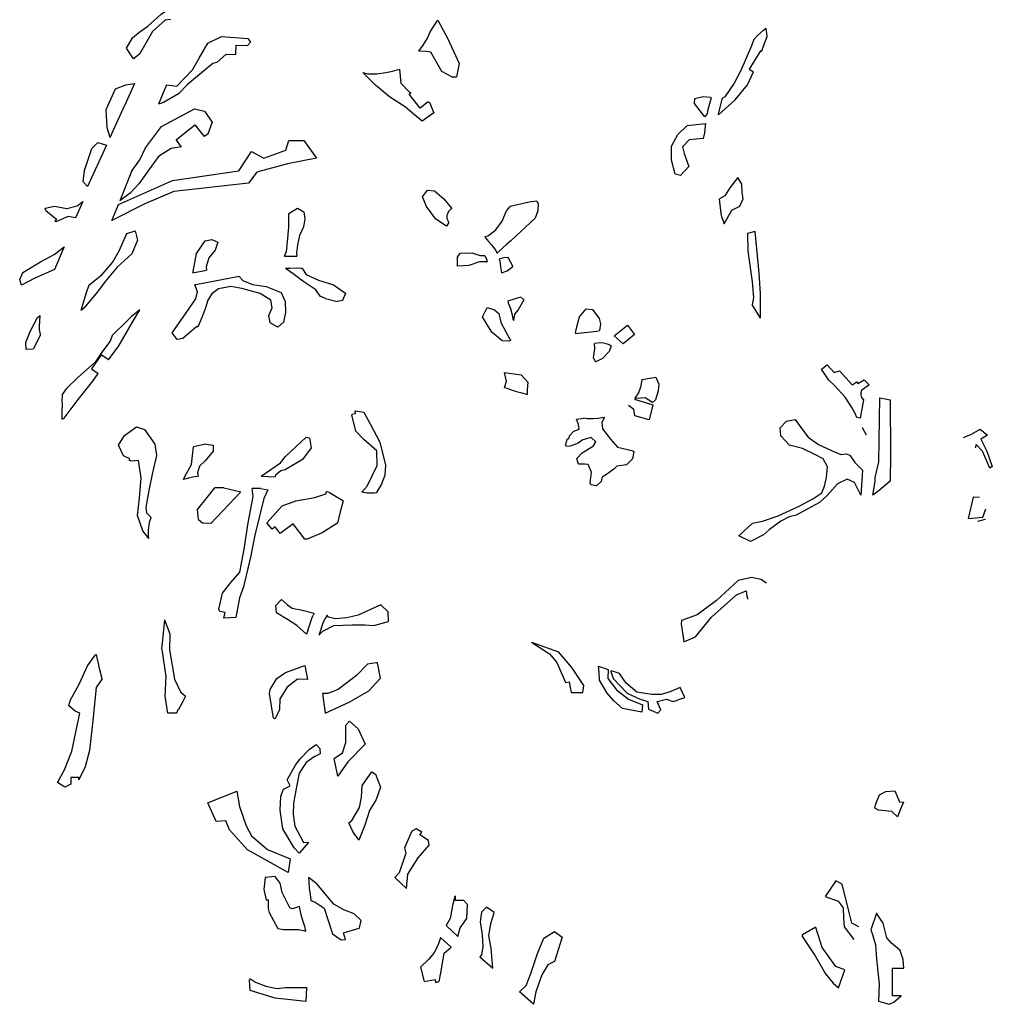
# Model space of a CAD drawing. Units: inches. Extents: x 2458662 to 2717253, y 1429235 to 1569517.
# Drawn here: x 2592521 to 2594300, y 1508554 to 1510356 of the extents above; entities that cross this region are included whole.
import ezdxf

# ---------------------------------------------------------------- set-up
doc = ezdxf.new("R2010")
doc.units = ezdxf.units.IN
doc.header["$MEASUREMENT"] = 0
doc.layers.add('Driveways', color=205, linetype='Continuous')

msp = doc.modelspace()

# ---------------------------------------------------------------- linework, layer by layer
at = {"layer": 'Driveways'}
for p, q in [((2592789.3, 1510236.4), (2592775, 1510200.8)), ((2593311.7, 1510250.8), (2593320.1, 1510250.8)), ((2592678.8, 1510191.3), (2592695.8, 1510229.1)), ((2593268, 1510205.3), (2593253.3, 1510194)), ((2592725.5, 1510078), (2592704, 1510024.4)), ((2593458.2, 1510022.9), (2593418.5, 1510013.7)), ((2592837.7, 1509892.4), (2592862.8, 1509897.2)), ((2593423, 1509903.8), (2593423, 1509904.6)), ((2593080.3, 1509845.7), (2593101.8, 1509839.9)), ((2593575, 1509729.5), (2593574.5, 1509729.6)), ((2593408, 1509710.3), (2593438.1, 1509705.8)), ((2593522.9, 1509589.4), (2593525.6, 1509588.8)), ((2593525.6, 1509588.8), (2593527, 1509594.5)), ((2592861.2, 1509579.2), (2592838.5, 1509574)), ((2592962.3, 1509520.2), (2592988.2, 1509519.4)), ((2592961.6, 1509497.8), (2592946.3, 1509498.2)), ((2593087.9, 1509490.8), (2593111.9, 1509475.8)), ((2593112.7, 1509475.2), (2593111.9, 1509475.8)), ((2592848, 1509441.4), (2592855.8, 1509434.5)), ((2593836.7, 1509411), (2593861.5, 1509434.4)), ((2594287.6, 1509441), (2594273.2, 1509437.7)), ((2592989.4, 1509283.6), (2592999.5, 1509295.1)), ((2593457.4, 1509216.6), (2593506.8, 1509198.9)), ((2593175.4, 1509178.9), (2593173.3, 1509179)), ((2592985.3, 1509078), (2592977.8, 1509122.6)), ((2593074.5, 1509122.7), (2593079.9, 1509087.1))]:
    msp.add_line(p, q, dxfattribs=at)
for points in [[(2592796.7, 1510356.6, 0), (2592796, 1510356, 0), (2592786.7, 1510354.7, 0), (2592764, 1510334, 0), (2592751.3, 1510312.7, 0), (2592740, 1510292.7, 0), (2592728.7, 1510284, 0), (2592716, 1510303.3, 0), (2592727.3, 1510322.7, 0), (2592738.7, 1510332, 0), (2592755.3, 1510344, 0), (2592779.3, 1510366, 0), (2592795.3, 1510376.7, 0), (2592794.7, 1510377.3, 0), (2592784.7, 1510388, 0), (2592766, 1510400, 0), (2592755.3, 1510417.3, 0), (2592765.3, 1510434, 0), (2592768.3, 1510433.8, 0)], [(2593251, 1510297.9, 0), (2593259.2, 1510309.2, 0), (2593267.2, 1510321.6, 0), (2593272, 1510333.2, 0), (2593278.8, 1510344, 0), (2593285.8, 1510354.7, 0)], [(2593285.8, 1510354.7, 0), (2593304, 1510320.7, 0), (2593324.7, 1510275.3, 0), (2593320.1, 1510250.8, 0)], [(2593863.9, 1510319.4, 0), (2593864.4, 1510320, 0), (2593870, 1510326, 0), (2593876, 1510331.6, 0), (2593882.4, 1510336.8, 0), (2593886.7, 1510340, 0)], [(2593878.2, 1510297.5, 0), (2593888.7, 1510324.7, 0), (2593886.7, 1510340, 0), (2593886.7, 1510340, 0)], [(2592789.3, 1510236.4, 0), (2592808, 1510234, 0), (2592836.7, 1510264, 0), (2592849.3, 1510285.3, 0), (2592864.7, 1510312.7, 0), (2592890, 1510324.7, 0), (2592938, 1510321.3, 0), (2592943.3, 1510314.7, 0), (2592937.3, 1510308.3, 0)], [(2592881.2, 1510277.6, 0), (2592898.8, 1510292.8, 0), (2592916, 1510292, 0), (2592916.8, 1510309.2, 0), (2592937.3, 1510308.3, 0)], [(2593863.9, 1510319.4, 0), (2593860, 1510308, 0), (2593840, 1510262.7, 0), (2593828, 1510239.3, 0), (2593811.3, 1510214.7, 0), (2593806.8, 1510212.2, 0)], [(2593311.7, 1510250.8, 0), (2593293.3, 1510260.7, 0), (2593273.3, 1510296, 0), (2593264.7, 1510297.3, 0), (2593251, 1510297.9, 0)], [(2593878.2, 1510297.5, 0), (2593876, 1510298.8, 0), (2593855.6, 1510265.2, 0), (2593863.3, 1510260.5, 0)], [(2592881.2, 1510277.6, 0), (2592874, 1510275.3, 0), (2592850, 1510255.3, 0), (2592828, 1510237.3, 0), (2592811.3, 1510220, 0), (2592784, 1510204, 0), (2592775, 1510200.8, 0)], [(2593148.5, 1510258.9, 0), (2593157.2, 1510256.4, 0), (2593174.4, 1510256.8, 0), (2593190.8, 1510258.8, 0), (2593202.8, 1510261.6, 0), (2593216, 1510265.2, 0)], [(2593268, 1510205.3, 0), (2593270.7, 1510204, 0), (2593278.7, 1510185.3, 0), (2593257.3, 1510170, 0), (2593243.3, 1510181.3, 0), (2593226.7, 1510195.3, 0), (2593197.3, 1510214.7, 0), (2593172, 1510236, 0), (2593148.5, 1510258.9, 0)], [(2593216, 1510265.2, 0), (2593218, 1510239.3, 0), (2593234, 1510223.3, 0), (2593236.6, 1510221.9, 0)], [(2593799.2, 1510181.8, 0), (2593830, 1510209.3, 0), (2593852.7, 1510236.7, 0), (2593863.3, 1510260.5, 0)], [(2592695.8, 1510229.1, 0), (2592714.7, 1510236.7, 0), (2592730.7, 1510238.7, 0), (2592713.3, 1510199.4, 0)], [(2593253.3, 1510194, 0), (2593233.3, 1510219.3, 0), (2593236.6, 1510221.9, 0)], [(2592686.4, 1510140.2, 0), (2592692.8, 1510155.6, 0), (2592713.2, 1510199.2, 0), (2592713.3, 1510199.4, 0)], [(2593778.8, 1510183.9, 0), (2593774.7, 1510178, 0), (2593755.3, 1510202, 0), (2593756, 1510211.3, 0), (2593771.3, 1510215.3, 0), (2593785.3, 1510214, 0), (2593786, 1510212.6, 0)], [(2593786, 1510212.6, 0), (2593780, 1510190.8, 0), (2593778.8, 1510183.9, 0)], [(2593799.2, 1510181.8, 0), (2593800, 1510186, 0), (2593806.8, 1510212.2, 0)], [(2592686.4, 1510140.2, 0), (2592680.7, 1510158, 0), (2592678.8, 1510191.3, 0)], [(2592725.5, 1510078, 0), (2592740.7, 1510099.3, 0), (2592750.7, 1510121.3, 0), (2592780, 1510160, 0), (2592840.7, 1510192.7, 0), (2592858.7, 1510188, 0), (2592872.7, 1510168, 0), (2592864.7, 1510146, 0), (2592858.1, 1510142.1, 0)], [(2592816.6, 1510123.3, 0), (2592806.8, 1510135.6, 0), (2592841.2, 1510163.2, 0), (2592858.1, 1510142.1, 0)], [(2593773.6, 1510148.6, 0), (2593771.3, 1510138, 0), (2593746, 1510136, 0), (2593733.3, 1510123.3, 0), (2593736.7, 1510110.7, 0), (2593745.3, 1510087.3, 0), (2593730, 1510070.7, 0), (2593720, 1510073.3, 0), (2593713.3, 1510098.7, 0), (2593713.3, 1510124, 0), (2593725.3, 1510145.3, 0), (2593742, 1510162, 0), (2593775.5, 1510165.8, 0)], [(2593775.5, 1510165.8, 0), (2593774.8, 1510161.6, 0), (2593773.6, 1510148.6, 0)], [(2592689.3, 1509988, 0), (2592701.3, 1510017.7, 0), (2592800.5, 1510061.5, 0), (2592921.9, 1510079.2, 0), (2592944.7, 1510114.6, 0), (2592967.5, 1510102, 0), (2593008, 1510117.1, 0), (2593013, 1510134.8, 0), (2593040.8, 1510134.8, 0), (2593063.6, 1510102, 0), (2593010.5, 1510091.8, 0), (2592954.8, 1510076.7, 0), (2592939.6, 1510056.4, 0), (2592803, 1510041.2, 0), (2592749.9, 1510018.5, 0), (2592689.5, 1509988.5, 0)], [(2592816.6, 1510123.3, 0), (2592798, 1510120, 0), (2592774.7, 1510105.3, 0), (2592757.3, 1510080.7, 0), (2592738.7, 1510055.3, 0), (2592722.7, 1510038, 0), (2592704, 1510024.4, 0)], [(2593843, 1510040.5, 0), (2593842, 1510054.7, 0), (2593834.7, 1510066.7, 0), (2593820, 1510048, 0), (2593811.3, 1510033.3, 0), (2593801.3, 1510027.7, 0)], [(2593306, 1509984.8, 0), (2593302, 1509978, 0), (2593282, 1509990.7, 0), (2593265.3, 1510014, 0), (2593258, 1510031.3, 0), (2593266.7, 1510044, 0), (2593280, 1510042.7, 0), (2593296.7, 1510028, 0), (2593308, 1510014.7, 0), (2593311.4, 1510010.2, 0)], [(2593843, 1510040.5, 0), (2593842.4, 1510040.4, 0), (2593843.9, 1510026.4, 0)], [(2592568.3, 1510006.3, 0), (2592567.3, 1510010.7, 0), (2592584.7, 1510014.7, 0), (2592606.7, 1510010, 0), (2592626, 1510015.3, 0), (2592636, 1510022.7, 0), (2592622.7, 1509993.3, 0), (2592609.3, 1509995.3, 0), (2592586.7, 1509986, 0), (2592585.1, 1509986.8, 0)], [(2593458.2, 1510022.9, 0), (2593466.7, 1510024, 0), (2593469.3, 1510018.7, 0), (2593468.7, 1510006, 0), (2593464, 1509992.7, 0), (2593419.3, 1509951.3, 0), (2593412, 1509944.7, 0), (2593396.7, 1509930.7, 0), (2593394.3, 1509928.3, 0)], [(2593806.1, 1509992.8, 0), (2593804.4, 1510000.8, 0), (2593801.3, 1510027.7, 0)], [(2593806.1, 1509992.8, 0), (2593810, 1509982, 0), (2593824, 1510007.3, 0), (2593838.7, 1510014.7, 0), (2593843.9, 1510026.4, 0)], [(2592568.3, 1510006.3, 0), (2592588, 1509990.4, 0), (2592585.1, 1509986.8, 0)], [(2593005.1, 1509922.8, 0), (2593008.7, 1509931.3, 0), (2593010.7, 1509949.3, 0), (2593013.3, 1509976, 0), (2593013.3, 1510001.3, 0), (2593029.3, 1510010.7, 0), (2593040.7, 1510004, 0), (2593042.7, 1509991.3, 0), (2593040, 1509976.7, 0), (2593032.7, 1509960.7, 0), (2593029.3, 1509944, 0), (2593027.3, 1509929.3, 0), (2593028, 1509923.3, 0), (2593028, 1509923.1, 0)], [(2593306, 1509984.8, 0), (2593305.6, 1509985.6, 0), (2593305.2, 1509986.4, 0), (2593304.8, 1509987.2, 0), (2593304.4, 1509988, 0), (2593304, 1509989.2, 0), (2593303.6, 1509990, 0), (2593303.6, 1509990.8, 0), (2593303.2, 1509991.6, 0), (2593303.2, 1509992.8, 0), (2593303.2, 1509993.6, 0), (2593302.8, 1509994.4, 0), (2593302.8, 1509995.6, 0), (2593303.2, 1509996.4, 0), (2593303.2, 1509997.2, 0), (2593303.2, 1509998, 0), (2593303.6, 1509999.2, 0), (2593303.6, 1510000, 0), (2593304, 1510000.8, 0), (2593304.4, 1510001.6, 0), (2593304.8, 1510002.4, 0), (2593305.2, 1510003.6, 0), (2593305.6, 1510004.4, 0), (2593306, 1510005.2, 0), (2593306.4, 1510005.6, 0), (2593307.2, 1510006.4, 0), (2593307.6, 1510007.2, 0), (2593308.4, 1510008, 0), (2593309.2, 1510008.4, 0), (2593309.6, 1510009.2, 0), (2593310.4, 1510009.6, 0), (2593311.2, 1510010, 0), (2593311.4, 1510010.2, 0)], [(2593371.6, 1509958.5, 0), (2593378.7, 1509960.7, 0), (2593392, 1509971.3, 0), (2593403.3, 1509987.3, 0), (2593411.3, 1510006, 0), (2593418.5, 1510013.7, 0)], [(2592647.5, 1509870.1, 0), (2592671.3, 1509888.7, 0), (2592690.7, 1509911.3, 0), (2592702.7, 1509932.7, 0), (2592716.7, 1509964.7, 0), (2592732, 1509969.3, 0), (2592736, 1509952, 0), (2592726, 1509927.3, 0), (2592699.3, 1509902.7, 0), (2592678, 1509877.3, 0), (2592660.7, 1509854.7, 0), (2592648, 1509839.3, 0), (2592638, 1509828, 0), (2592632.6, 1509823.8, 0)], [(2593876, 1509809.5, 0), (2593876, 1509854.7, 0), (2593874, 1509892, 0), (2593866.7, 1509968, 0), (2593852.7, 1509964.7, 0), (2593853.3, 1509932, 0), (2593861.3, 1509876, 0), (2593863.3, 1509847.3, 0), (2593861.3, 1509834.2, 0)], [(2592837.7, 1509892.4, 0), (2592838, 1509894.7, 0), (2592844, 1509928, 0), (2592860, 1509951.3, 0), (2592872, 1509953.3, 0), (2592883.3, 1509948.7, 0), (2592878.7, 1509934, 0), (2592866.7, 1509920, 0), (2592862, 1509903.3, 0), (2592862.8, 1509897.2, 0)], [(2593371.6, 1509958.5, 0), (2593375.6, 1509953.6, 0), (2593378.8, 1509950, 0), (2593384.4, 1509943.2, 0), (2593391.6, 1509934, 0), (2593394.3, 1509928.3, 0)], [(2593376.5, 1509912.7, 0), (2593362, 1509912.7, 0), (2593342.7, 1509906, 0), (2593322, 1509904.7, 0), (2593322, 1509921.3, 0), (2593326.7, 1509928.7, 0), (2593348, 1509929.3, 0), (2593357.3, 1509926, 0), (2593364, 1509924, 0), (2593371.5, 1509924, 0)], [(2593005.1, 1509922.8, 0), (2593014.8, 1509922.8, 0), (2593026.8, 1509923.2, 0), (2593028, 1509923.1, 0)], [(2593376.5, 1509912.7, 0), (2593375.2, 1509916.8, 0), (2593372.8, 1509922.4, 0), (2593371.5, 1509924, 0)], [(2593423, 1509904.6, 0), (2593414.7, 1509920.7, 0), (2593406.7, 1509920, 0), (2593399.3, 1509918, 0), (2593398.1, 1509917.7, 0)], [(2593398.1, 1509917.7, 0), (2593399.2, 1509914, 0), (2593400.4, 1509903.2, 0), (2593402.6, 1509892.2, 0)], [(2593037.9, 1509900.3, 0), (2593035.6, 1509900.4, 0), (2593026.8, 1509900.8, 0), (2593014.8, 1509900.4, 0), (2593007.3, 1509900.4, 0)], [(2593080.3, 1509845.7, 0), (2593070.7, 1509850, 0), (2593062.7, 1509861.3, 0), (2593038.7, 1509877.3, 0), (2593021.3, 1509890.7, 0), (2593015.3, 1509894.7, 0), (2593007.3, 1509900.4, 0)], [(2593037.9, 1509900.3, 0), (2593038, 1509900, 0), (2593044.7, 1509889.3, 0), (2593067.3, 1509879.3, 0), (2593094.7, 1509870.7, 0), (2593116.7, 1509855.3, 0), (2593111.3, 1509842, 0), (2593101.8, 1509839.9, 0)], [(2593402.6, 1509892.2, 0), (2593412.7, 1509896, 0), (2593423, 1509903.8, 0)], [(2592922.5, 1509886, 0), (2592842.8, 1509870.8, 0), (2592841.5, 1509870.5, 0)], [(2592922.5, 1509886, 0), (2592929.3, 1509878.7, 0), (2592946.7, 1509871.3, 0), (2592972, 1509867.3, 0), (2592999.3, 1509856.7, 0), (2593006.7, 1509840, 0), (2593007.3, 1509820, 0), (2593003.3, 1509802, 0), (2592993.3, 1509793.3, 0), (2592979.3, 1509801.3, 0), (2592976.7, 1509814.7, 0), (2592982.7, 1509828.7, 0), (2592980, 1509842.7, 0), (2592960.7, 1509854.7, 0), (2592927.3, 1509864, 0), (2592907.3, 1509867.3, 0), (2592884.7, 1509863.3, 0), (2592872, 1509854, 0), (2592864.7, 1509842.7, 0), (2592860.7, 1509828.7, 0), (2592855.3, 1509814, 0), (2592848, 1509796, 0), (2592845.5, 1509793.2, 0)], [(2592647.5, 1509870.1, 0), (2592642.4, 1509855.6, 0), (2592632.6, 1509823.8, 0)], [(2592819.2, 1509772.5, 0), (2592808.7, 1509770.7, 0), (2592800, 1509782.7, 0), (2592820, 1509811.3, 0), (2592843.3, 1509844.7, 0), (2592846, 1509858, 0), (2592841.5, 1509870.5, 0)], [(2593413.9, 1509841.2, 0), (2593414.7, 1509841.3, 0), (2593430, 1509846, 0), (2593438.2, 1509848.7, 0)], [(2593413.9, 1509841.2, 0), (2593414.8, 1509837.6, 0), (2593418.8, 1509827.2, 0), (2593421.6, 1509815.6, 0), (2593423.2, 1509807.6, 0), (2593424.4, 1509805.4, 0)], [(2593443.5, 1509843.2, 0), (2593432.7, 1509824.7, 0), (2593426, 1509816.7, 0), (2593424.4, 1509805.4, 0)], [(2593443.5, 1509843.2, 0), (2593437.6, 1509848, 0), (2593438.2, 1509848.7, 0)], [(2592683, 1509733.2, 0), (2592702, 1509758.7, 0), (2592727.3, 1509802, 0), (2592740.4, 1509824.6, 0)], [(2592740.4, 1509824.6, 0), (2592731.2, 1509817.6, 0), (2592725.6, 1509812.4, 0), (2592718.8, 1509806, 0), (2592689.7, 1509778, 0)], [(2593419.7, 1509769.2, 0), (2593416, 1509767.3, 0), (2593403.3, 1509768, 0), (2593384.7, 1509784, 0), (2593376.7, 1509796.7, 0), (2593367.3, 1509812, 0), (2593376, 1509829.3, 0), (2593389.3, 1509824.7, 0), (2593398.3, 1509817.7, 0)], [(2593537.6, 1509781.3, 0), (2593538.7, 1509788.7, 0), (2593545.3, 1509812, 0), (2593557.3, 1509826.7, 0), (2593568.7, 1509825.3, 0), (2593581.3, 1509808.7, 0), (2593583.3, 1509799.3, 0), (2593581.7, 1509786.8, 0)], [(2593876, 1509809.5, 0), (2593862.8, 1509831.2, 0), (2593861.3, 1509834.2, 0)], [(2592559, 1509779.6, 0), (2592556, 1509772.7, 0), (2592545.3, 1509752.7, 0), (2592532.7, 1509752, 0), (2592532, 1509765.3, 0), (2592540, 1509785.3, 0), (2592553.3, 1509810.7, 0), (2592558.1, 1509814.6, 0)], [(2592559, 1509779.6, 0), (2592557.2, 1509788.8, 0), (2592556.8, 1509794.8, 0), (2592558, 1509813.6, 0), (2592558.1, 1509814.6, 0)], [(2593419.7, 1509769.2, 0), (2593418, 1509770.4, 0), (2593402.4, 1509800, 0), (2593400, 1509810.4, 0), (2593398.3, 1509817.7, 0)], [(2592845.5, 1509793.2, 0), (2592844.8, 1509794, 0), (2592819.2, 1509772.5, 0)], [(2593537.6, 1509781.3, 0), (2593576.8, 1509786, 0), (2593581.7, 1509786.8, 0)], [(2592689.7, 1509778, 0), (2592686, 1509767.3, 0), (2592671.3, 1509747.3, 0), (2592658.7, 1509729.3, 0), (2592627.3, 1509700.7, 0), (2592606, 1509680, 0), (2592598.5, 1509670, 0)], [(2593574.5, 1509729.6, 0), (2593570.7, 1509737.3, 0), (2593573.3, 1509753.3, 0), (2593572.6, 1509763.1, 0)], [(2593603, 1509759.1, 0), (2593602.8, 1509759.2, 0), (2593598.4, 1509761.2, 0), (2593593.6, 1509762.8, 0), (2593588.8, 1509763.6, 0), (2593584, 1509764.4, 0), (2593572.6, 1509763.1, 0)], [(2593603, 1509759.1, 0), (2593599.3, 1509748.7, 0), (2593587.3, 1509736, 0), (2593575, 1509729.5, 0)], [(2592683, 1509733.2, 0), (2592670, 1509742.4, 0), (2592652, 1509716.8, 0), (2592664.6, 1509708, 0)], [(2592597.9, 1509624.8, 0), (2592602, 1509626.7, 0), (2592628, 1509660.7, 0), (2592654.7, 1509694, 0), (2592664.6, 1509708, 0)], [(2593408, 1509682.6, 0), (2593411.3, 1509694, 0), (2593408, 1509710.3, 0)], [(2593438.1, 1509705.8, 0), (2593450.7, 1509692.7, 0), (2593449.3, 1509678.7, 0), (2593449.3, 1509669.8, 0)], [(2593659.2, 1509697.1, 0), (2593684.7, 1509701.3, 0), (2593690, 1509688.7, 0), (2593689.3, 1509676.7, 0), (2593684, 1509660, 0), (2593678.7, 1509655.3, 0), (2593665.3, 1509664, 0), (2593648, 1509662.7, 0), (2593646.5, 1509662.9, 0)], [(2593659.2, 1509697.1, 0), (2593659.2, 1509696, 0), (2593656.4, 1509683.2, 0), (2593652.8, 1509672.8, 0), (2593646.5, 1509662.9, 0)], [(2593408, 1509682.6, 0), (2593412.4, 1509681.2, 0), (2593421.6, 1509678, 0), (2593430, 1509675.6, 0), (2593439.6, 1509672.8, 0), (2593447.2, 1509670.4, 0), (2593449.3, 1509669.8, 0)], [(2592598.5, 1509670, 0), (2592598.4, 1509667.2, 0), (2592598, 1509659.6, 0), (2592598.4, 1509651.2, 0), (2592598, 1509640.8, 0), (2592598, 1509626.8, 0), (2592597.9, 1509624.8, 0)], [(2593645.6, 1509661.6, 0), (2593679.2, 1509650.7, 0), (2593672.4, 1509623.5, 0), (2593646.1, 1509630.9, 0), (2593644.3, 1509642.7, 0), (2593634.9, 1509649.8, 0)], [(2594086.1, 1509518.3, 0), (2594093, 1509546.7, 0), (2594094.8, 1509664, 0), (2594113.3, 1509660.2, 0), (2594114, 1509560.7, 0), (2594113.3, 1509511.3, 0), (2594093.3, 1509494, 0), (2594081.6, 1509486, 0)], [(2593146.9, 1509491, 0), (2593156.7, 1509502, 0), (2593174.7, 1509540, 0), (2593174, 1509566.7, 0), (2593150.7, 1509587.3, 0), (2593136, 1509602.7, 0), (2593128.7, 1509632.7, 0), (2593129.2, 1509633.2, 0)], [(2593134, 1509638.5, 0), (2593134.8, 1509634.4, 0), (2593129.2, 1509633.2, 0)], [(2593134, 1509638.5, 0), (2593135.3, 1509640, 0), (2593150.7, 1509637.3, 0), (2593162.7, 1509614.7, 0), (2593180, 1509582.7, 0), (2593190, 1509540.7, 0), (2593188.7, 1509522, 0), (2593182.7, 1509506, 0), (2593174, 1509492, 0), (2593174.3, 1509489.8, 0)], [(2593590.6, 1509628.1, 0), (2593586, 1509619.3, 0), (2593587.3, 1509607.3, 0), (2593602, 1509588, 0), (2593614.7, 1509573.3, 0), (2593640.7, 1509567.3, 0), (2593644.7, 1509565.3, 0), (2593642, 1509552, 0), (2593631.3, 1509541.3, 0), (2593613.3, 1509538.7, 0), (2593608, 1509533.3, 0), (2593594.7, 1509523.3, 0), (2593586.7, 1509518.7, 0), (2593584.7, 1509510.7, 0), (2593576, 1509502.7, 0), (2593566, 1509504.7, 0), (2593564.7, 1509508, 0), (2593567.3, 1509528, 0), (2593560.7, 1509542, 0), (2593554.7, 1509542.7, 0), (2593543.3, 1509542.7, 0), (2593540, 1509552.7, 0), (2593550, 1509563.3, 0), (2593570.7, 1509576, 0), (2593574.7, 1509583.3, 0), (2593566.7, 1509591.3, 0), (2593551.3, 1509586.7, 0), (2593542.7, 1509580.7, 0), (2593528, 1509575.3, 0), (2593520.7, 1509574.7, 0), (2593519.3, 1509577.3, 0), (2593522.9, 1509589.4, 0)], [(2593527, 1509594.5, 0), (2593534.7, 1509602.7, 0), (2593544.7, 1509606.7, 0), (2593543.3, 1509614.7, 0), (2593539.3, 1509624.7, 0), (2593552.1, 1509626.8, 0)], [(2593590.6, 1509628.1, 0), (2593579.2, 1509626, 0), (2593570, 1509625.2, 0), (2593559.6, 1509625.6, 0), (2593552.1, 1509626.8, 0)], [(2593861.5, 1509434.4, 0), (2593880, 1509438, 0), (2593908.7, 1509448, 0), (2593947.3, 1509465.3, 0), (2593972, 1509478.7, 0), (2593988.7, 1509490, 0), (2593993.3, 1509502, 0), (2593997.3, 1509518, 0), (2593998.7, 1509537.3, 0), (2593990.7, 1509552, 0), (2593976.7, 1509559.3, 0), (2593953.3, 1509571.3, 0), (2593929.3, 1509577.3, 0), (2593913.3, 1509594, 0), (2593912, 1509608.7, 0), (2593924, 1509621.3, 0), (2593940, 1509624, 0), (2593952, 1509607.3, 0), (2593963.3, 1509592, 0), (2593982.7, 1509578.7, 0), (2594007.3, 1509566.7, 0), (2594023.3, 1509560, 0), (2594033.3, 1509561.3, 0), (2594040, 1509558.7, 0), (2594048.7, 1509545.3, 0), (2594062.7, 1509531.3, 0), (2594060, 1509486, 0), (2594048, 1509508.7, 0), (2594034.7, 1509514.7, 0), (2594017.3, 1509506.7, 0), (2593998, 1509485.3, 0), (2593984, 1509472, 0), (2593941.3, 1509449.3, 0), (2593928.7, 1509446, 0), (2593913.3, 1509438, 0), (2593892.7, 1509422.7, 0), (2593882, 1509413.3, 0), (2593858, 1509400.7, 0), (2593836.7, 1509411, 0)], [(2592710.5, 1509557.4, 0), (2592701.3, 1509577.3, 0), (2592712.7, 1509594.7, 0), (2592734.7, 1509610.7, 0), (2592749.3, 1509606, 0), (2592768, 1509579.3, 0), (2592771.3, 1509558, 0), (2592763.3, 1509524, 0), (2592757.3, 1509494, 0), (2592751.3, 1509464, 0), (2592752.7, 1509453.3, 0), (2592761.2, 1509444.8, 0)], [(2594070, 1509595.5, 0), (2594063.2, 1509608.8, 0), (2594062.6, 1509609.6, 0)], [(2594248, 1509591, 0), (2594262.1, 1509597.1, 0), (2594278.3, 1509606.7, 0), (2594291.4, 1509595.3, 0), (2594279.4, 1509588.1, 0), (2594290.2, 1509565.9, 0), (2594300.4, 1509538.3, 0), (2594296.2, 1509535.3, 0), (2594282.4, 1509565.9, 0), (2594271.1, 1509578.5, 0), (2594269.2, 1509571.6, 0)], [(2592962.3, 1509520.2, 0), (2592998, 1509544.7, 0), (2593007.3, 1509556.7, 0), (2593044.7, 1509592, 0), (2593051.3, 1509590.7, 0), (2593054, 1509572, 0), (2593038, 1509550.7, 0), (2593006.7, 1509532, 0), (2592998.7, 1509530, 0), (2592988.7, 1509522, 0), (2592988.2, 1509519.4, 0)], [(2592820.2, 1509514.3, 0), (2592822, 1509518.7, 0), (2592835.3, 1509542, 0), (2592838.5, 1509574, 0)], [(2592861.2, 1509579.2, 0), (2592874.7, 1509577.3, 0), (2592874.7, 1509566, 0), (2592860, 1509548.7, 0), (2592850, 1509538.7, 0), (2592846, 1509526.7, 0), (2592847.2, 1509520.6, 0)], [(2592720.8, 1509549.5, 0), (2592722, 1509552, 0), (2592710.5, 1509557.4, 0)], [(2592757, 1509406.5, 0), (2592746, 1509420.7, 0), (2592736, 1509448.7, 0), (2592740, 1509480, 0), (2592742.7, 1509517.3, 0), (2592738, 1509549.3, 0), (2592724.7, 1509548, 0), (2592720.8, 1509549.5, 0)], [(2592820.2, 1509514.3, 0), (2592821.2, 1509514.8, 0), (2592830, 1509517.6, 0), (2592840, 1509520, 0), (2592847.2, 1509520.6, 0)], [(2594081.6, 1509486, 0), (2594086, 1509510.8, 0), (2594086.1, 1509518.3, 0)], [(2592848, 1509441.4, 0), (2592846, 1509459.3, 0), (2592864, 1509481.3, 0), (2592878, 1509499.2, 0)], [(2592894.5, 1509499.4, 0), (2592925.3, 1509492, 0), (2592870.7, 1509434, 0), (2592855.8, 1509434.5, 0)], [(2592894.5, 1509499.4, 0), (2592887.2, 1509499.2, 0), (2592878, 1509499.2, 0)], [(2592886.7, 1509273, 0), (2592885.3, 1509277.3, 0), (2592892, 1509306.7, 0), (2592907.3, 1509326, 0), (2592923.3, 1509344.7, 0), (2592931.3, 1509386.7, 0), (2592938.7, 1509435.3, 0), (2592948, 1509483.3, 0), (2592946.3, 1509498.2, 0)], [(2592961.6, 1509497.8, 0), (2592974.7, 1509495.3, 0), (2592967.3, 1509479.3, 0), (2592950.7, 1509412.7, 0), (2592943.3, 1509372, 0), (2592930, 1509318, 0), (2592922.7, 1509298, 0), (2592916, 1509262, 0), (2592894.5, 1509260.9, 0)], [(2592982.7, 1509423.7, 0), (2592972.7, 1509435.3, 0), (2593000.7, 1509466, 0), (2593026, 1509475.3, 0), (2593060.7, 1509481.3, 0), (2593080.7, 1509488, 0), (2593082.1, 1509492.3, 0)], [(2593087.9, 1509490.8, 0), (2593083.6, 1509492, 0), (2593082.1, 1509492.3, 0)], [(2593174.3, 1509489.8, 0), (2593170, 1509489.6, 0), (2593163.6, 1509489.6, 0), (2593156.8, 1509489.6, 0), (2593150.4, 1509490.4, 0), (2593146.9, 1509491, 0)], [(2594277.2, 1509481.6, 0), (2594265.7, 1509482, 0), (2594256.1, 1509443, 0), (2594283, 1509445.4, 0), (2594288.8, 1509460.4, 0)], [(2593112.7, 1509475.2, 0), (2593107.3, 1509455.3, 0), (2593102, 1509434.7, 0), (2593074, 1509416.7, 0), (2593046.7, 1509405.3, 0), (2593042.3, 1509405.1, 0)], [(2592757, 1509406.5, 0), (2592756.4, 1509411.6, 0), (2592756.4, 1509421.6, 0), (2592758.4, 1509436, 0), (2592761.2, 1509444.8, 0)], [(2593042.3, 1509405.1, 0), (2593021.2, 1509433.2, 0), (2592997.6, 1509415.6, 0), (2592988.4, 1509428, 0), (2592982.7, 1509423.7, 0)], [(2593887.2, 1509324.4, 0), (2593877.1, 1509331.3, 0), (2593859.9, 1509335.2, 0), (2593835.5, 1509329.3, 0), (2593795.5, 1509293, 0), (2593760.5, 1509266.5, 0), (2593731.8, 1509256.3, 0), (2593731.1, 1509250.2, 0), (2593735.7, 1509217.3, 0), (2593757.5, 1509226.6, 0), (2593786.6, 1509262.3, 0), (2593832.5, 1509303.2, 0), (2593850, 1509310.5, 0), (2593851.3, 1509301.2, 0), (2593853.2, 1509295.5, 0)], [(2593047.7, 1509237.9, 0), (2593045.3, 1509231.3, 0), (2593028, 1509247.3, 0), (2593010.7, 1509258, 0), (2592990.7, 1509270.7, 0), (2592989.4, 1509283.6, 0)], [(2592999.5, 1509295.1, 0), (2593010.7, 1509285.3, 0), (2593019.3, 1509278.7, 0), (2593038, 1509275.3, 0), (2593059.3, 1509270, 0), (2593057.9, 1509266.2, 0)], [(2593068.3, 1509229.4, 0), (2593075.3, 1509236.7, 0), (2593095.3, 1509247.3, 0), (2593128.7, 1509248.7, 0), (2593152, 1509248.7, 0), (2593168.7, 1509247.3, 0), (2593195.3, 1509254.7, 0), (2593194.7, 1509272, 0), (2593181.3, 1509285.3, 0), (2593162.7, 1509276.7, 0), (2593140, 1509266, 0), (2593119.3, 1509261.3, 0), (2593098, 1509259.3, 0), (2593086, 1509262.7, 0), (2593083.2, 1509266.3, 0)], [(2592894.5, 1509260.9, 0), (2592896.4, 1509271.2, 0), (2592886.7, 1509273, 0)], [(2593047.7, 1509237.9, 0), (2593055.6, 1509262, 0), (2593057.9, 1509266.2, 0)], [(2593083.2, 1509266.3, 0), (2593076, 1509253.2, 0), (2593068.4, 1509230.8, 0), (2593068.3, 1509229.4, 0)], [(2592785.4, 1509257.8, 0), (2592781.6, 1509215.2, 0), (2592780.2, 1509205.5, 0)], [(2592785.4, 1509257.8, 0), (2592795.3, 1509232, 0), (2592794.7, 1509202.7, 0), (2592804, 1509149.3, 0), (2592814.7, 1509126, 0), (2592824, 1509118, 0), (2592818.7, 1509106.7, 0), (2592810.5, 1509092.3, 0)], [(2593457.4, 1509216.6, 0), (2593490, 1509195.3, 0), (2593503.3, 1509179.3, 0), (2593516, 1509151.3, 0), (2593519.3, 1509143.2, 0)], [(2592613.8, 1509111.1, 0), (2592619.3, 1509120.7, 0), (2592630, 1509141.3, 0), (2592644.7, 1509173.3, 0), (2592659.3, 1509193.3, 0), (2592661.3, 1509194.3, 0)], [(2592671.9, 1509149.4, 0), (2592667.6, 1509166.4, 0), (2592661.3, 1509194.3, 0)], [(2592808.9, 1509089.5, 0), (2592807.3, 1509086.7, 0), (2592792, 1509086.7, 0), (2592786.7, 1509118, 0), (2592788.7, 1509154, 0), (2592781.3, 1509203.3, 0), (2592780.2, 1509205.5, 0)], [(2593529.9, 1509124.7, 0), (2593551.3, 1509124.7, 0), (2593552.7, 1509137.3, 0), (2593531.3, 1509170.7, 0), (2593506.8, 1509198.9, 0)], [(2592977.8, 1509122.6, 0), (2592979.3, 1509130, 0), (2592991.3, 1509150, 0), (2593007.3, 1509161.3, 0), (2593042.7, 1509174, 0), (2593047.3, 1509148.7, 0), (2593029.3, 1509149.3, 0), (2593010, 1509134.7, 0), (2592996.7, 1509113.3, 0), (2592996, 1509093.3, 0), (2592988, 1509076.7, 0), (2592985.3, 1509078, 0)], [(2593173.3, 1509179, 0), (2593157.3, 1509176.7, 0), (2593137.3, 1509156, 0), (2593103.3, 1509130, 0), (2593084.7, 1509122.7, 0), (2593074.5, 1509122.7, 0)], [(2593079.9, 1509087.1, 0), (2593123.3, 1509106.7, 0), (2593159.3, 1509128, 0), (2593180.7, 1509150.7, 0), (2593175.4, 1509178.9, 0)], [(2593597.4, 1509166.7, 0), (2593596.9, 1509150.3, 0), (2593613, 1509129.8, 0), (2593634.6, 1509112.6, 0), (2593660.4, 1509101.8, 0), (2593659.3, 1509088.9, 0), (2593623.8, 1509095.3, 0), (2593607.7, 1509109.3, 0), (2593595.8, 1509123.3, 0), (2593581.8, 1509147, 0), (2593580.8, 1509161, 0), (2593579.8, 1509172.9, 0), (2593597.3, 1509166.8, 0)], [(2593601.9, 1509165.1, 0), (2593606.6, 1509150.3, 0), (2593632.4, 1509123.3, 0), (2593656.1, 1509112.6, 0), (2593670.1, 1509108.3, 0), (2593671.2, 1509094.3, 0), (2593688.4, 1509086.8, 0), (2593693.8, 1509093.2, 0), (2593687.3, 1509108.3, 0), (2593704.5, 1509112.6, 0), (2593716.4, 1509108.3, 0), (2593738, 1509115.8, 0), (2593729.3, 1509134.1, 0), (2593712.1, 1509126.6, 0), (2593694.9, 1509121.2, 0), (2593677.6, 1509121.2, 0), (2593649.7, 1509125.5, 0), (2593630.3, 1509141.7, 0), (2593618.3, 1509159.4, 0), (2593603.8, 1509164.5, 0)], [(2592671.9, 1509149.4, 0), (2592660.7, 1509134, 0), (2592654.7, 1509073.3, 0), (2592648.7, 1509018.7, 0), (2592640.7, 1508988.7, 0), (2592628.8, 1508964.9, 0)], [(2593519.3, 1509143.2, 0), (2593526.4, 1509144.4, 0), (2593529.9, 1509124.7, 0)], [(2592614.4, 1508957.2, 0), (2592603.3, 1508951.3, 0), (2592590, 1508960, 0), (2592602.7, 1508983.3, 0), (2592616, 1509017.3, 0), (2592630.7, 1509086.7, 0), (2592622, 1509090.7, 0), (2592609.9, 1509101, 0)], [(2592609.9, 1509101, 0), (2592610.4, 1509100.8, 0), (2592613.8, 1509111.1, 0)], [(2592810.5, 1509092.3, 0), (2592809.2, 1509092.4, 0), (2592808.9, 1509089.5, 0)], [(2592628.8, 1508964.9, 0), (2592628.8, 1508969.2, 0), (2592614.4, 1508969.2, 0), (2592614.4, 1508957.2, 0)], [(2594056.4, 1508696.2, 0), (2594043.4, 1508702.9, 0), (2594037.2, 1508727.1, 0), (2594026, 1508774, 0), (2594014.4, 1508780.3, 0), (2593994.7, 1508751.2, 0), (2594018.4, 1508742.7, 0), (2594027.3, 1508730.6, 0), (2594028.2, 1508711.9, 0), (2594029.1, 1508696.2, 0), (2594047, 1508673, 0)]]:
    msp.add_polyline3d(points, dxfattribs=at)
for points in [[(2592644.7, 1510050.7, 0), (2592636.7, 1510058.7, 0), (2592639.3, 1510080, 0), (2592652.7, 1510120, 0), (2592664, 1510130.7, 0), (2592679.3, 1510126, 0)], [(2592524, 1509870, 0), (2592520.7, 1509880, 0), (2592526.7, 1509893.3, 0), (2592558.7, 1509912.7, 0), (2592584, 1509926, 0), (2592602, 1509940, 0), (2592584.7, 1509898.7, 0), (2592548.7, 1509882.7, 0)], [(2593608.6, 1509777.4, 0), (2593632.7, 1509796.7, 0), (2593645.9, 1509779.4, 0), (2593625.1, 1509762.7, 0)], [(2594058.4, 1509626.3, 0), (2594052.6, 1509627.6, 0), (2594049.7, 1509635, 0), (2594043.6, 1509645.9, 0), (2594031.3, 1509664.7, 0), (2594011.9, 1509686.6, 0), (2594001, 1509696.3, 0), (2593988, 1509716.3, 0), (2593998.4, 1509724.4, 0), (2594011, 1509710.2, 0), (2594020.6, 1509713.1, 0), (2594044.2, 1509687.6, 0), (2594052.6, 1509693.1, 0), (2594054.5, 1509690.2, 0), (2594065.8, 1509696.9, 0), (2594074.9, 1509687.6, 0), (2594061, 1509677.3, 0), (2594060, 1509672.7, 0), (2594059.7, 1509669.2, 0), (2594061, 1509664.3, 0), (2594064.5, 1509660.1, 0)], [(2593096.3, 1509004.2, 0), (2593111.3, 1509014, 0), (2593117.3, 1509033.3, 0), (2593117.3, 1509064.7, 0), (2593124, 1509072, 0), (2593140, 1509058, 0), (2593152.7, 1509030, 0), (2593121.3, 1508998, 0), (2593103, 1508971.5, 0)], [(2593003.2, 1508947.8, 0), (2593015.6, 1508953.6, 0), (2593010.3, 1508964.7, 0), (2593025.3, 1508992, 0), (2593034, 1509003.3, 0), (2593051.3, 1509020.7, 0), (2593063.3, 1509029.3, 0), (2593070, 1509022, 0), (2593070.7, 1509012.7, 0), (2593059.3, 1509006.7, 0), (2593044.7, 1508996.7, 0), (2593032, 1508977.3, 0), (2593027.3, 1508952, 0), (2593022, 1508922, 0), (2593021.3, 1508901.3, 0), (2593024, 1508880, 0), (2593040, 1508850, 0), (2593049.4, 1508850.7, 0), (2593046, 1508846.4, 0), (2593045.6, 1508845.8, 0), (2593032, 1508830.7, 0), (2593022.7, 1508840.7, 0), (2593002, 1508875.3, 0), (2592997.3, 1508909.3, 0), (2592998.7, 1508934.7, 0)], [(2593123.1, 1508886.1, 0), (2593128.7, 1508890.7, 0), (2593142.7, 1508914, 0), (2593146, 1508933.3, 0), (2593147.3, 1508954.7, 0), (2593165.3, 1508979.3, 0), (2593172, 1508975.3, 0), (2593180.7, 1508951.3, 0), (2593173.3, 1508928.7, 0), (2593160.7, 1508908.7, 0), (2593152, 1508882, 0), (2593141.5, 1508854.4, 0), (2593138, 1508859.2, 0), (2593133.6, 1508865.2, 0), (2593130, 1508871.6, 0), (2593126.8, 1508878.4, 0), (2593123.6, 1508884.8, 0)], [(2593012.2, 1508795.1, 0), (2592937.6, 1508837, 0), (2592904.7, 1508873.2, 0), (2592897.9, 1508889.6, 0), (2592880.5, 1508888.7, 0), (2592864.7, 1508922.5, 0), (2592918.3, 1508944.1, 0), (2592922.8, 1508916.1, 0), (2592935.4, 1508880.9, 0), (2592945.1, 1508862.5, 0), (2592974.1, 1508837.7, 0), (2593015.4, 1508820.6, 0)], [(2594087.1, 1508921.2, 0), (2594094, 1508937.3, 0), (2594105.3, 1508943.3, 0), (2594122, 1508944.7, 0), (2594130.7, 1508924.7, 0), (2594138.1, 1508923.8, 0), (2594136, 1508919.6, 0), (2594132.4, 1508911.2, 0), (2594126.8, 1508897.1, 0), (2594116.7, 1508906.7, 0), (2594092, 1508909.3, 0), (2594085.7, 1508913, 0)], [(2593268.7, 1508853.6, 0), (2593252.8, 1508864, 0), (2593256.3, 1508869.3, 0), (2593246, 1508875.3, 0), (2593238, 1508870.7, 0), (2593224.7, 1508840.7, 0), (2593227.3, 1508830.7, 0), (2593215.3, 1508794.7, 0), (2593207, 1508786.3, 0), (2593228.7, 1508766, 0), (2593230.7, 1508792, 0), (2593250, 1508822, 0), (2593270, 1508845.3, 0)], [(2592971.7, 1508745.5, 0), (2592975.2, 1508745.6, 0), (2592975.5, 1508729.3, 0), (2592977.3, 1508722, 0), (2592993.3, 1508692.7, 0), (2593003.3, 1508691.3, 0), (2593031.3, 1508691.3, 0), (2593044.3, 1508688.2, 0), (2593042.4, 1508696.4, 0), (2593038.4, 1508709.6, 0), (2593036, 1508718, 0), (2593034, 1508727.2, 0), (2593033, 1508733, 0), (2593020, 1508728.7, 0), (2593015.3, 1508730.7, 0), (2593001.3, 1508758.7, 0), (2592997.3, 1508776, 0), (2592988, 1508788, 0), (2592970, 1508786, 0), (2592967.3, 1508764, 0)], [(2593049.1, 1508785.9, 0), (2593049.6, 1508777.6, 0), (2593050.4, 1508766.8, 0), (2593052, 1508755.2, 0), (2593053.2, 1508744.8, 0), (2593053.3, 1508744, 0), (2593061.3, 1508741.3, 0), (2593078, 1508730, 0), (2593084.7, 1508709.3, 0), (2593093.3, 1508683.3, 0), (2593108.7, 1508672, 0), (2593116.8, 1508672.8, 0), (2593113.2, 1508684.8, 0), (2593141.9, 1508693.2, 0), (2593142.7, 1508694, 0), (2593145.3, 1508707.3, 0), (2593132.7, 1508720, 0), (2593114, 1508727.3, 0), (2593095.3, 1508737.3, 0), (2593064.7, 1508774.7, 0)], [(2593333.7, 1508744.3, 0), (2593318.4, 1508744, 0), (2593318.3, 1508752.1, 0), (2593316.7, 1508751.3, 0), (2593312.7, 1508734.7, 0), (2593308.7, 1508711.3, 0), (2593301.2, 1508698.3, 0), (2593322.6, 1508678.3, 0), (2593326.7, 1508694, 0), (2593338.7, 1508711.3, 0), (2593340, 1508736.7, 0)], [(2593389.2, 1508721.7, 0), (2593388.7, 1508722.4, 0), (2593374.7, 1508732, 0), (2593366, 1508722.7, 0), (2593363.3, 1508705.3, 0), (2593366.7, 1508681.3, 0), (2593368, 1508660, 0), (2593366, 1508644.7, 0), (2593362.9, 1508640.8, 0), (2593386.3, 1508620.1, 0), (2593383.3, 1508656.7, 0), (2593379.3, 1508679.3, 0), (2593382.7, 1508702, 0)], [(2594088.8, 1508720.8, 0), (2594078.4, 1508690.3, 0), (2594081.3, 1508682, 0), (2594086.7, 1508662.7, 0), (2594088.7, 1508637.3, 0), (2594093.3, 1508591.3, 0), (2594092, 1508560, 0), (2594112, 1508554.7, 0), (2594120, 1508558, 0), (2594133.4, 1508569.6, 0), (2594117.6, 1508569.6, 0), (2594117.6, 1508620, 0), (2594138.4, 1508620, 0), (2594137.3, 1508636, 0), (2594132, 1508652.7, 0), (2594116, 1508666, 0), (2594107.3, 1508676, 0), (2594100.7, 1508702.7, 0)], [(2593435.3, 1508576.7, 0), (2593447.3, 1508588.7, 0), (2593456, 1508610.7, 0), (2593468, 1508647.3, 0), (2593480, 1508675.3, 0), (2593499.3, 1508687.3, 0), (2593513.3, 1508677.3, 0), (2593499.3, 1508632.7, 0), (2593487.3, 1508626.7, 0), (2593476, 1508608, 0), (2593465.3, 1508577.3, 0), (2593460.7, 1508554.2, 0)], [(2593976, 1508694.6, 0), (2593952.9, 1508681.3, 0), (2593952, 1508679.3, 0), (2593976, 1508642.7, 0), (2593995.3, 1508610, 0), (2594009.3, 1508592.7, 0), (2594019.1, 1508584.6, 0), (2594030.3, 1508617.5, 0), (2594014, 1508623.3, 0), (2593989.3, 1508658, 0), (2593977.3, 1508694.7, 0)], [(2593281.8, 1508594.2, 0), (2593288, 1508596, 0), (2593291.3, 1508612, 0), (2593295.3, 1508636.7, 0), (2593297.3, 1508648, 0), (2593310, 1508658.7, 0), (2593290.7, 1508676.7, 0), (2593289.3, 1508672, 0), (2593286, 1508662, 0), (2593278.7, 1508648, 0), (2593268.7, 1508636, 0), (2593254, 1508622, 0), (2593261.1, 1508595.8, 0), (2593280.8, 1508599.6, 0)], [(2592941.4, 1508598.5, 0), (2592942.8, 1508600.8, 0), (2592952.1, 1508594.9, 0), (2592971.2, 1508587.5, 0), (2592991.1, 1508582.8, 0), (2593007.1, 1508584.8, 0), (2593045.8, 1508584.9, 0), (2593044.1, 1508559.2, 0), (2592988.4, 1508565.4, 0), (2592942.7, 1508579.3, 0)]]:
    msp.add_polyline3d(points, close=True, dxfattribs=at)

doc.saveas('drawing.dxf')
